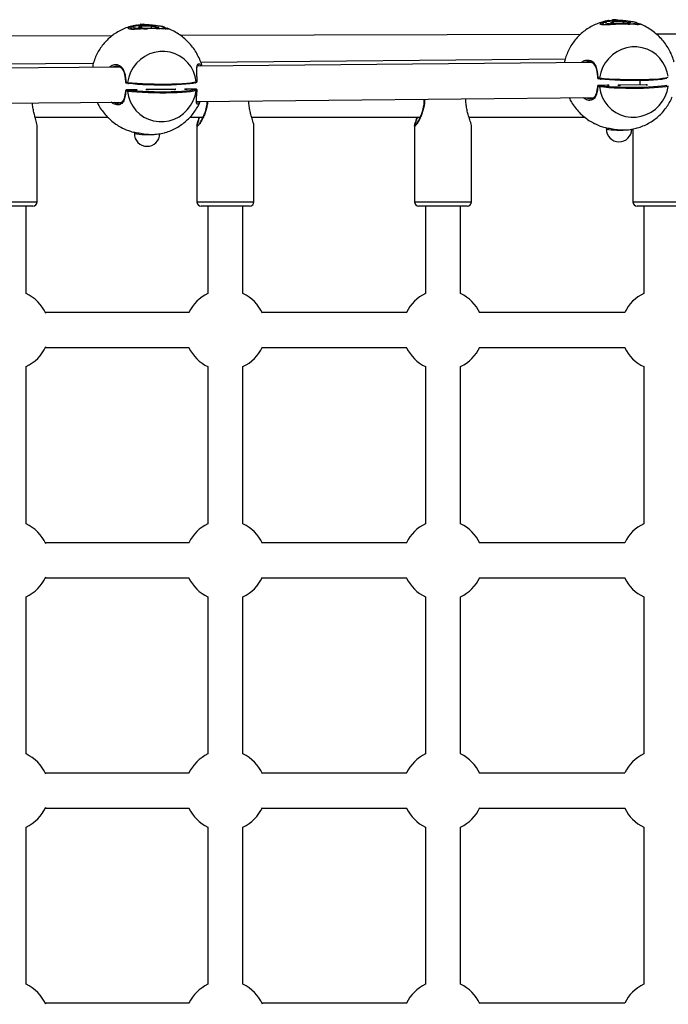
# Model space of a CAD drawing. Units: millimetres. Extents: x -4161 to 5480, y -4145 to 4781.
# Drawn here: x 1085 to 1381, y -1476 to -1027 of the extents above; entities that cross this region are included whole.
import ezdxf

# ---------------------------------------------------------------- set-up
doc = ezdxf.new("R2010")
doc.units = ezdxf.units.MM

msp = doc.modelspace()

# ---------------------------------------------------------------- linework, layer by layer
at = {"color": 7, "linetype": 'Continuous', "lineweight": 25}
for p, q in [((1354.4, -1028.31), (1355.84, -1027.87)), ((1355.83, -1028.49), (1355.84, -1027.87)), ((1360.37, -1027.83), (1355.84, -1027.87)), ((1356.88, -1026.92), (1356.87, -1026.92)), ((1360.36, -1028.67), (1360.37, -1027.83)), ((1360.37, -1027.83), (1363.47, -1028.22)), ((1139.2, -1030.36), (1140.64, -1029.92)), ((1139.2, -1030.36), (1142.3, -1030.75)), ((1140.63, -1030.54), (1140.64, -1029.92)), ((1145.17, -1029.88), (1140.64, -1029.92)), ((1141.68, -1028.97), (1141.68, -1028.97)), ((1142.3, -1030.75), (1146.83, -1030.71)), ((1145.16, -1030.72), (1145.17, -1029.88)), ((1145.17, -1029.88), (1148.27, -1030.27)), ((1148.27, -1030.27), (1146.83, -1030.71)), ((1354.4, -1028.31), (1357.5, -1028.7)), ((1357.5, -1028.7), (1362.03, -1028.66)), ((1363.47, -1028.22), (1362.03, -1028.66)), ((1127.13, -1034.3), (1036.75, -1034.59)), ((1340.7, -1033.61), (1158.44, -1034.19)), ((1417.75, -1033.36), (1375.35, -1033.49)), ((1333.8, -1044.9), (1167.65, -1046.41)), ((1344.39, -1046), (1342.39, -1046.5)), ((1130.84, -1048.52), (950.81, -1050.23)), ((1118.63, -1046.85), (952.41, -1048.36)), ((1118.25, -1048.42), (1118.22, -1048.64)), ((1129.2, -1048.05), (1127.19, -1048.55)), ((1346.04, -1046.47), (1166.01, -1048.18)), ((1333.45, -1046.35), (1333.41, -1046.59)), ((1348.94, -1053.87), (1348.99, -1053.87)), ((1349.8, -1053.97), (1348.99, -1053.87)), ((1133.74, -1055.92), (1133.79, -1055.92)), ((1137.85, -1058.86), (1133.75, -1058.9)), ((1133.76, -1058.91), (1133.75, -1058.9)), ((1137.86, -1058.87), (1133.76, -1058.91)), ((1133.76, -1058.91), (1134.56, -1059)), ((1134.6, -1056.02), (1133.79, -1055.92)), ((1137.86, -1058.87), (1137.85, -1058.86)), ((1155.45, -1058.7), (1143.72, -1058.81)), ((1143.73, -1058.81), (1143.72, -1058.81)), ((1155.46, -1058.7), (1143.73, -1058.81)), ((1155.46, -1058.7), (1155.45, -1058.7)), ((1165.42, -1058.6), (1161.32, -1058.64)), ((1161.32, -1058.64), (1161.33, -1058.64)), ((1165.43, -1058.6), (1161.33, -1058.64)), ((1165.04, -1058.71), (1165.43, -1058.6)), ((1165.47, -1055.62), (1165.33, -1055.66)), ((1165.42, -1058.6), (1165.43, -1058.6)), ((1353.04, -1056.82), (1348.94, -1056.86)), ((1348.95, -1056.86), (1348.94, -1056.86)), ((1353.06, -1056.82), (1348.95, -1056.86)), ((1348.95, -1056.86), (1349.76, -1056.96)), ((1353.06, -1056.82), (1353.04, -1056.82)), ((1370.65, -1056.65), (1358.91, -1056.76)), ((1358.92, -1056.76), (1358.91, -1056.76)), ((1370.66, -1056.65), (1358.92, -1056.76)), ((1370.66, -1056.65), (1370.65, -1056.65)), ((1165.66, -1064.19), (1346.74, -1062.46)), ((950.46, -1066.23), (1131.54, -1064.51)), ((1162.66, -1071.44), (1168.64, -1071.44)), ((1289.89, -1071.44), (1342.72, -1071.44)), ((1092.99, -1109.94), (1092.99, -1075.17)), ((1131.75, -1076.26), (1131.64, -1076.22)), ((1131.68, -1076.23), (1131.74, -1076.27)), ((1165.86, -1075.3), (1165.86, -1109.94)), ((1191.86, -1109.94), (1191.86, -1075.25)), ((1265.07, -1075.35), (1265.07, -1109.94)), ((1265.23, -1075.28), (1265.26, -1075.35)), ((1291.07, -1109.94), (1291.07, -1075.32)), ((1346.95, -1074.21), (1346.84, -1074.17)), ((1346.87, -1074.18), (1346.94, -1074.22)), ((1352.53, -1076.18), (1352.53, -1076.73)), ((1364.13, -1076.87), (1364.13, -1076.84)), ((1364.57, -1076.76), (1364.57, -1109.94)), ((1366.2, -1076.39), (1366.52, -1076.28)), ((1137.34, -1078.23), (1137.33, -1078.78)), ((1148.93, -1078.92), (1148.93, -1078.89)), ((1151, -1078.44), (1151.33, -1078.33)), ((1066.99, -1109.94), (1092.99, -1109.94)), ((1090.99, -1111.94), (1068.99, -1111.94)), ((1087.99, -1151.76), (1087.99, -1111.94)), ((1165.86, -1109.94), (1191.86, -1109.94)), ((1189.86, -1111.94), (1167.86, -1111.94)), ((1170.86, -1111.94), (1170.86, -1151.76)), ((1186.86, -1151.76), (1186.86, -1111.94)), ((1265.07, -1109.94), (1291.07, -1109.94)), ((1289.07, -1111.94), (1267.07, -1111.94)), ((1270.07, -1111.94), (1270.07, -1151.76)), ((1286.07, -1151.76), (1286.07, -1111.94)), ((1364.57, -1109.94), (1390.57, -1109.94)), ((1388.57, -1111.94), (1366.57, -1111.94)), ((1369.57, -1111.94), (1369.57, -1151.76)), ((1087.99, -1256.76), (1087.99, -1185.12)), ((1170.86, -1185.12), (1170.86, -1256.76)), ((1186.86, -1256.76), (1186.86, -1185.12)), ((1270.07, -1185.12), (1270.07, -1256.76)), ((1286.07, -1256.76), (1286.07, -1185.12)), ((1369.57, -1185.12), (1369.57, -1256.76)), ((1087.99, -1361.76), (1087.99, -1290.12)), ((1170.86, -1290.12), (1170.86, -1361.76)), ((1186.86, -1361.76), (1186.86, -1290.12)), ((1270.07, -1290.12), (1270.07, -1361.76)), ((1286.07, -1361.76), (1286.07, -1290.12)), ((1369.57, -1290.12), (1369.57, -1361.76)), ((1087.99, -1466.76), (1087.99, -1395.12)), ((1170.86, -1395.12), (1170.86, -1466.76)), ((1186.86, -1466.76), (1186.86, -1395.12)), ((1270.07, -1395.12), (1270.07, -1466.76)), ((1286.07, -1466.76), (1286.07, -1395.12)), ((1369.57, -1395.12), (1369.57, -1466.76))]:
    msp.add_line(p, q, dxfattribs=at)
at = {"color": 7, "linetype": 'Continuous', "lineweight": 25, "flags": 128}
for points in [[(1357.48, -1027.54), (1355.99, -1027.57), (1354.65, -1027.64), (1353.53, -1027.74), (1352.68, -1027.86), (1352.13, -1028.01), (1351.94, -1028.17), (1352.09, -1028.33), (1352.23, -1028.39)], [(1355.43, -1026.93), (1355.44, -1026.93), (1355.44, -1026.94), (1355.44, -1026.94), (1355.45, -1026.95), (1355.45, -1026.97), (1355.45, -1026.98), (1355.46, -1027), (1355.46, -1027.02)], [(1365.75, -1028.51), (1365.93, -1028.36), (1365.78, -1028.2), (1365.29, -1028.04), (1364.47, -1027.89), (1363.38, -1027.76), (1362.07, -1027.66), (1360.6, -1027.58), (1359.04, -1027.54), (1357.48, -1027.54)], [(1142.28, -1029.59), (1140.8, -1029.62), (1139.46, -1029.69), (1138.33, -1029.79), (1137.48, -1029.91), (1136.94, -1030.06), (1136.74, -1030.21), (1136.89, -1030.38), (1137.03, -1030.43)], [(1140.24, -1028.98), (1140.24, -1028.98), (1140.24, -1028.98), (1140.25, -1028.99), (1140.25, -1029), (1140.25, -1029.02), (1140.26, -1029.03), (1140.26, -1029.05), (1140.26, -1029.07)], [(1150.55, -1030.56), (1150.73, -1030.41), (1150.58, -1030.25), (1150.09, -1030.09), (1149.28, -1029.94), (1148.18, -1029.81), (1146.87, -1029.71), (1145.4, -1029.63), (1143.84, -1029.59), (1142.28, -1029.59)], [(1165.55, -1055.2), (1165.1, -1052.82), (1164.29, -1050.55), (1163.16, -1048.43), (1161.71, -1046.52), (1160, -1044.86), (1158.05, -1043.49), (1155.91, -1042.44), (1153.64, -1041.73), (1151.27, -1041.38), (1148.88, -1041.41), (1146.51, -1041.8), (1144.21, -1042.55), (1142.05, -1043.64), (1140.07, -1045.05), (1138.31, -1046.74), (1136.82, -1048.68), (1135.63, -1050.82), (1134.76, -1053.11), (1134.25, -1055.5)], [(1380.69, -1052.69), (1380.3, -1050.77), (1379.49, -1048.5), (1378.35, -1046.38), (1376.91, -1044.47), (1375.2, -1042.81), (1373.25, -1041.44), (1371.11, -1040.39), (1368.83, -1039.68), (1366.47, -1039.34), (1364.08, -1039.36), (1361.7, -1039.75), (1359.41, -1040.5), (1357.25, -1041.59), (1355.26, -1043), (1353.51, -1044.69), (1352.01, -1046.63), (1350.82, -1048.77), (1349.96, -1051.06), (1349.45, -1053.45)], [(1165.95, -1055.09), (1165.98, -1055.11), (1165.98, -1055.12)], [(1349.45, -1053.45), (1351.48, -1053.66), (1353.75, -1053.85), (1356.21, -1054), (1358.82, -1054.11), (1361.51, -1054.19), (1364.24, -1054.22), (1366.94, -1054.22), (1369.55, -1054.17), (1372.03, -1054.09), (1374.33, -1053.96), (1376.39, -1053.81), (1378.17, -1053.62), (1379.63, -1053.4), (1380.75, -1053.15)], [(1349.45, -1053.45), (1349.45, -1053.56), (1349.46, -1053.66), (1349.49, -1053.75), (1349.53, -1053.83), (1349.59, -1053.9), (1349.65, -1053.94), (1349.72, -1053.97), (1349.8, -1053.97)], [(1380.11, -1053.73), (1379.19, -1053.92), (1377.76, -1054.13), (1376.03, -1054.32), (1374.02, -1054.47), (1371.79, -1054.59), (1369.37, -1054.67), (1366.83, -1054.72), (1364.2, -1054.72), (1361.55, -1054.69), (1358.92, -1054.61), (1356.39, -1054.5), (1353.99, -1054.36), (1351.78, -1054.18), (1349.8, -1053.97)], [(1165.5, -1059.29), (1164.38, -1059.53), (1162.92, -1059.75), (1161.14, -1059.94), (1159.08, -1060.1), (1156.78, -1060.22), (1154.3, -1060.31), (1151.69, -1060.35), (1148.99, -1060.36), (1146.26, -1060.32), (1143.57, -1060.25), (1140.97, -1060.13), (1138.5, -1059.98), (1136.23, -1059.8), (1134.2, -1059.59)], [(1134.2, -1059.59), (1134.65, -1061.97), (1135.46, -1064.24), (1136.6, -1066.36), (1138.04, -1068.27), (1139.75, -1069.93), (1141.7, -1071.3), (1143.84, -1072.35), (1146.12, -1073.06), (1148.48, -1073.4), (1150.87, -1073.38), (1153.25, -1072.99), (1155.54, -1072.24), (1157.7, -1071.15), (1159.69, -1069.74), (1161.44, -1068.05), (1162.94, -1066.11), (1164.13, -1063.97), (1164.99, -1061.68), (1165.5, -1059.29)], [(1134.25, -1055.5), (1136.28, -1055.71), (1138.55, -1055.9), (1141.02, -1056.05), (1143.62, -1056.16), (1146.31, -1056.24), (1149.04, -1056.27), (1151.74, -1056.27), (1154.35, -1056.22), (1156.84, -1056.14), (1159.13, -1056.01), (1161.19, -1055.85), (1162.97, -1055.66), (1164.43, -1055.44), (1165.55, -1055.2)], [(1134.25, -1055.5), (1134.25, -1055.6), (1134.26, -1055.7), (1134.29, -1055.8), (1134.33, -1055.88), (1134.39, -1055.94), (1134.45, -1055.99), (1134.53, -1056.02), (1134.6, -1056.02)], [(1134.56, -1059), (1136.54, -1059.21), (1138.75, -1059.39), (1141.15, -1059.54), (1143.69, -1059.65), (1146.31, -1059.72), (1148.96, -1059.76), (1151.59, -1059.75), (1154.14, -1059.71), (1156.55, -1059.62), (1158.79, -1059.5), (1160.79, -1059.35), (1162.53, -1059.16), (1163.95, -1058.95), (1165.04, -1058.71)], [(1165.08, -1055.73), (1163.99, -1055.97), (1162.56, -1056.18), (1160.83, -1056.36), (1158.83, -1056.52), (1156.59, -1056.64), (1154.18, -1056.72), (1151.63, -1056.77), (1149, -1056.77), (1146.35, -1056.74), (1143.73, -1056.66), (1141.19, -1056.55), (1138.79, -1056.4), (1136.58, -1056.23), (1134.6, -1056.02)], [(1165.62, -1055.6), (1165.57, -1055.61), (1165.47, -1055.62)], [(1165.9, -1059.18), (1165.93, -1059.14), (1165.93, -1059.13)], [(1380.7, -1057.24), (1379.58, -1057.48), (1378.12, -1057.7), (1376.33, -1057.89), (1374.28, -1058.05), (1371.98, -1058.17), (1369.5, -1058.26), (1366.88, -1058.3), (1364.19, -1058.31), (1361.46, -1058.27), (1358.77, -1058.2), (1356.16, -1058.08), (1353.7, -1057.93), (1351.43, -1057.75), (1349.4, -1057.54)], [(1349.4, -1057.54), (1349.85, -1059.92), (1350.66, -1062.19), (1351.79, -1064.31), (1353.24, -1066.22), (1354.95, -1067.88), (1356.9, -1069.25), (1359.04, -1070.3), (1361.31, -1071.01), (1363.68, -1071.36), (1366.07, -1071.33), (1368.44, -1070.94), (1370.74, -1070.19), (1372.9, -1069.1), (1374.88, -1067.69), (1376.64, -1066), (1378.13, -1064.06), (1379.32, -1061.92), (1380.19, -1059.63), (1380.67, -1057.43)], [(1349.76, -1056.96), (1351.74, -1057.16), (1353.95, -1057.34), (1356.35, -1057.49), (1358.89, -1057.6), (1361.51, -1057.67), (1364.16, -1057.71), (1366.79, -1057.7), (1369.34, -1057.66), (1371.75, -1057.57), (1373.99, -1057.45), (1375.99, -1057.3), (1377.72, -1057.11), (1379.15, -1056.9), (1380.09, -1056.7)], [(1364.13, -1076.87), (1363.97, -1077.01), (1363.47, -1077.14), (1362.64, -1077.25), (1361.53, -1077.34), (1360.23, -1077.39), (1358.81, -1077.4), (1357.36, -1077.38), (1355.97, -1077.32), (1354.72, -1077.22), (1353.71, -1077.1), (1352.98, -1076.97), (1352.59, -1076.82), (1352.53, -1076.73)], [(1148.93, -1078.92), (1148.78, -1079.05), (1148.27, -1079.19), (1147.44, -1079.3), (1146.34, -1079.39), (1145.03, -1079.44), (1143.61, -1079.45), (1142.16, -1079.43), (1140.77, -1079.37), (1139.53, -1079.27), (1138.51, -1079.15), (1137.78, -1079.01), (1137.39, -1078.86), (1137.33, -1078.78)]]:
    msp.add_lwpolyline(points, dxfattribs=at)
at = {"color": 7, "linetype": 'Continuous', "lineweight": 25}
for centre, radius, start, end in [((1355.44, -1027.03), 0.0961, 118.1639, 184.5885), ((1355.46, -1027.47), 0.446, 90.1624, 105.4604), ((1355.44, -1027.03), 0.1, 92.2511, 117.6306), ((1356.87, -1027.02), 0.1, 0.0639, 88.805), ((1356.79, -1026.98), 0.111, 348.0114, 35.4765), ((1356.91, -1027.14), 0.138, 64.326, 98.2648), ((1142.73, -1003.57), 27.46, 258.0213, 271.1789), ((1140.24, -1029.08), 0.0961, 118.1639, 184.5885), ((1140.26, -1029.52), 0.446, 90.1624, 105.4604), ((1140.24, -1029.08), 0.1, 92.2511, 117.6306), ((1141.68, -1029.07), 0.1, 0.0639, 88.805), ((1141.59, -1029.03), 0.111, 348.0114, 35.4765), ((1141.72, -1029.19), 0.138, 64.326, 98.2648), ((1147.46, -1019.42), 11.56, 268.8833, 285.5195), ((1356.06, -1013.29), 15.58, 255.7561, 268.4474), ((1362.65, -1017.38), 11.56, 268.8833, 285.5195), ((1165.48, -1055.15), 0.476, 287.0888, 6.7447), ((1348.63, -1053.56), 0.201, 87.6009, 129.2959), ((1349, -1053.38), 0.5, 182.6786, 262.9674), ((1349.06, -1053.46), 0.434, 166.5622, 253.9529), ((1133.75, -1059.4), 0.5, 90.5452, 175.7316), ((1133.41, -1059.32), 0.167, 195.5857, 260.6178), ((1133.43, -1055.6), 0.201, 87.6009, 129.2959), ((1133.8, -1055.42), 0.5, 182.6786, 262.9674), ((1133.89, -1059.4), 0.514, 105.325, 189.4675), ((1133.86, -1055.5), 0.434, 166.5622, 253.9529), ((1134.71, -1059.5), 0.515, 106.2227, 189.762), ((1165, -1059.22), 0.509, 352.3343, 85.0111), ((1165.09, -1055.26), 0.467, 268.7736, 7.4104), ((1165.43, -1059.1), 0.5, 359.2842, 90.5452), ((1165.39, -1059.11), 0.508, 352.6032, 85.3976), ((1165.48, -1055.12), 0.5, 286.0633, 359.2842), ((1165.43, -1059.1), 0.5, 357.2329, 359.2842), ((1348.95, -1057.36), 0.5, 90.5452, 175.7316), ((1348.61, -1057.27), 0.167, 195.5857, 260.6178), ((1349.09, -1057.35), 0.514, 105.325, 189.4675), ((1349.9, -1057.45), 0.515, 106.2227, 189.762), ((1358.33, -1076.8), 5.8, 179.2842, 359.2842), ((1360.22, -1053.95), 23.23, 256.1754, 284.9149), ((1143.13, -1078.85), 5.8, 179.2842, 359.2842), ((1145.03, -1055.99), 23.23, 256.1754, 284.9149), ((1090.99, -1109.94), 2, 270, 0), ((1167.86, -1109.94), 2, 180, 270), ((1189.86, -1109.94), 2, 270, 0), ((1267.07, -1109.94), 2, 180, 270), ((1289.07, -1109.94), 2, 270, 0), ((1366.57, -1109.94), 2, 180, 270), ((1079.99, -1168.44), 18.5, 24.0238, 64.378), ((1178.86, -1168.44), 18.5, 115.622, 154.2369), ((1178.86, -1168.44), 18.5, 24.5004, 64.378), ((1278.07, -1168.44), 18.5, 115.622, 154.2369), ((1278.07, -1168.44), 18.5, 24.8846, 64.378), ((1377.57, -1168.44), 18.5, 115.622, 154.2369), ((1079.99, -1168.44), 18.5, 295.622, 335.9762), ((1178.86, -1168.44), 18.5, 295.622, 335.4996), ((1278.07, -1168.44), 18.5, 295.622, 335.1154), ((1178.86, -1168.44), 18.5, 205.8513, 244.378), ((1278.07, -1168.44), 18.5, 205.8513, 244.378), ((1377.57, -1168.44), 18.5, 205.8513, 244.378), ((1079.99, -1273.44), 18.5, 24.0238, 64.378), ((1178.86, -1273.44), 18.5, 115.622, 154.2369), ((1178.86, -1273.44), 18.5, 24.5004, 64.378), ((1278.07, -1273.44), 18.5, 115.622, 154.2369), ((1278.07, -1273.44), 18.5, 24.8846, 64.378), ((1377.57, -1273.44), 18.5, 115.622, 154.2369), ((1079.99, -1273.44), 18.5, 295.622, 335.9762), ((1178.86, -1273.44), 18.5, 205.8513, 244.378), ((1178.86, -1273.44), 18.5, 295.622, 335.4996), ((1278.07, -1273.44), 18.5, 205.8513, 244.378), ((1278.07, -1273.44), 18.5, 295.622, 335.1154), ((1377.57, -1273.44), 18.5, 205.8513, 244.378), ((1079.99, -1378.44), 18.5, 24.0238, 64.378), ((1178.86, -1378.44), 18.5, 115.622, 154.2369), ((1178.86, -1378.44), 18.5, 24.5004, 64.378), ((1278.07, -1378.44), 18.5, 115.622, 154.2369), ((1278.07, -1378.44), 18.5, 24.8846, 64.378), ((1377.57, -1378.44), 18.5, 115.622, 154.2369), ((1079.99, -1378.44), 18.5, 295.622, 335.9762), ((1178.86, -1378.44), 18.5, 205.8513, 244.378), ((1178.86, -1378.44), 18.5, 295.622, 335.4996), ((1278.07, -1378.44), 18.5, 205.8513, 244.378), ((1278.07, -1378.44), 18.5, 295.622, 335.1154), ((1377.57, -1378.44), 18.5, 205.8513, 244.378), ((1079.99, -1483.44), 18.5, 24.0238, 64.378), ((1178.86, -1483.44), 18.5, 115.622, 154.2369), ((1178.86, -1483.44), 18.5, 24.5004, 64.378), ((1278.07, -1483.44), 18.5, 115.622, 154.2369), ((1278.07, -1483.44), 18.5, 24.8846, 64.378), ((1377.57, -1483.44), 18.5, 115.622, 154.2369)]:
    msp.add_arc(centre, radius, start, end, dxfattribs=at)
msp.add_ellipse((1367.03, -1054.27), major_axis=(-0.04, 8), ratio=0.114723, start_param=4.406341, end_param=4.657379, dxfattribs=at)
for points, knots in [([(1353.44, -1027.34), (1353.42, -1027.34), (1352.48, -1027.45), (1350.67, -1027.95), (1348.03, -1028.84), (1345.54, -1030.04), (1343.21, -1031.49), (1341.08, -1033.17), (1339.15, -1035.06), (1337.45, -1037.15), (1336, -1039.41), (1334.81, -1041.82), (1333.91, -1044.22), (1333.56, -1045.84), (1333.4, -1046.59)], [0, 0, 0, 0, 0.001365, 0.097971, 0.193373, 0.287537, 0.380485, 0.472303, 0.563158, 0.653298, 0.743051, 0.832798, 0.922946, 1, 1, 1, 1]), ([(1353.79, -1029.22), (1353.61, -1029.23), (1352.59, -1029.28), (1351.03, -1029.33), (1349.81, -1029.16), (1349.63, -1028.73), (1350.46, -1028.14), (1352.22, -1027.53), (1354.75, -1027.1), (1357.75, -1026.98), (1360.6, -1027.18), (1362.87, -1027.52), (1363.89, -1027.76), (1364.29, -1027.86)], [0, 0, 0, 0, 0.022851, 0.129367, 0.234901, 0.338033, 0.441112, 0.546789, 0.654162, 0.760144, 0.864112, 0.946394, 1, 1, 1, 1]), ([(1357.46, -1027.53), (1357.2, -1027.54), (1356.46, -1027.55), (1355.29, -1027.59), (1354.05, -1027.67), (1353, -1027.78), (1352.21, -1027.92), (1351.73, -1028.06), (1351.31, -1028.3), (1351, -1028.67), (1350.95, -1028.99), (1350.93, -1029.14)], [0, 0, 0, 0, 0.077069, 0.224559, 0.372807, 0.522502, 0.67593, 0.814287, 0.88837, 0.947347, 1, 1, 1, 1]), ([(1355.43, -1026.93), (1355.51, -1026.93), (1355.75, -1026.92), (1356.15, -1026.92), (1356.56, -1026.92), (1356.8, -1026.92), (1356.87, -1026.92)], [0, 0, 0, 0, 0.157906, 0.500032, 0.840464, 1, 1, 1, 1]), ([(1356.89, -1027.01), (1356.82, -1027.01), (1356.58, -1027), (1356.17, -1027), (1355.77, -1027.01), (1355.53, -1027.02), (1355.46, -1027.02)], [0, 0, 0, 0, 0.159572, 0.499968, 0.842058, 1, 1, 1, 1]), ([(1366.91, -1029.4), (1366.92, -1029.39), (1366.96, -1029.22), (1366.84, -1028.89), (1366.61, -1028.56), (1366.33, -1028.35), (1366, -1028.19), (1365.51, -1028.05), (1364.73, -1027.9), (1363.63, -1027.77), (1362.33, -1027.66), (1360.9, -1027.58), (1359.4, -1027.54), (1358.24, -1027.53), (1357.6, -1027.53), (1357.46, -1027.53)], [0, 0, 0, 0, 0.002767, 0.047974, 0.086031, 0.12699, 0.183836, 0.273366, 0.388457, 0.510241, 0.626261, 0.74057, 0.854258, 0.967742, 1, 1, 1, 1]), ([(1138.24, -1029.39), (1138.22, -1029.39), (1137.29, -1029.5), (1135.47, -1030), (1132.83, -1030.89), (1130.34, -1032.09), (1128.02, -1033.54), (1125.88, -1035.22), (1123.95, -1037.11), (1122.26, -1039.2), (1120.8, -1041.46), (1119.61, -1043.87), (1118.72, -1046.27), (1118.36, -1047.89), (1118.2, -1048.64)], [0, 0, 0, 0, 0.001365, 0.097971, 0.193373, 0.287537, 0.380484, 0.472303, 0.563158, 0.653298, 0.743051, 0.832798, 0.922946, 1, 1, 1, 1]), ([(1138.59, -1031.27), (1138.41, -1031.27), (1137.39, -1031.33), (1135.83, -1031.38), (1134.62, -1031.2), (1134.43, -1030.78), (1135.26, -1030.19), (1137.02, -1029.58), (1139.56, -1029.15), (1142.56, -1029.03), (1145.41, -1029.23), (1147.67, -1029.57), (1148.69, -1029.81), (1149.1, -1029.91)], [0, 0, 0, 0, 0.022851, 0.129367, 0.234901, 0.338033, 0.441112, 0.546789, 0.654162, 0.760144, 0.864112, 0.946394, 1, 1, 1, 1]), ([(1136.17, -1031.3), (1135.94, -1031.28), (1135.5, -1031.26), (1135.17, -1031.17), (1135.16, -1031.16), (1135.16, -1031.16)], [0, 0, 0, 0, 0.4177652, 0.7747559, 1, 1, 1, 1]), ([(1135.81, -1030.83), (1135.55, -1030.98), (1135.19, -1031.17), (1135.29, -1031.29), (1135.31, -1031.33)], [0, 0, 0, 0, 0.745049, 1, 1, 1, 1]), ([(1142.26, -1029.58), (1142.01, -1029.59), (1141.26, -1029.6), (1140.09, -1029.64), (1138.85, -1029.72), (1137.81, -1029.83), (1137.02, -1029.97), (1136.53, -1030.11), (1136.12, -1030.35), (1135.8, -1030.72), (1135.75, -1031.04), (1135.73, -1031.19)], [0, 0, 0, 0, 0.077069, 0.224559, 0.372807, 0.522502, 0.67593, 0.814287, 0.88837, 0.947347, 1, 1, 1, 1]), ([(1138.75, -1031.23), (1138.67, -1031.24), (1138.11, -1031.27), (1137.25, -1031.3), (1136.45, -1031.32), (1136.19, -1031.3), (1136.17, -1031.3)], [0, 0, 0, 0, 0.074206, 0.521851, 0.963973, 1, 1, 1, 1]), ([(1152.76, -1031.13), (1152.75, -1031.15), (1152.72, -1031.23), (1151.58, -1031.14), (1149.54, -1031.02), (1146.77, -1030.93), (1143.7, -1030.98), (1140.85, -1031.13), (1139.28, -1031.22), (1138.59, -1031.27)], [0, 0, 0, 0, 0.078419, 0.235735, 0.397183, 0.559338, 0.718301, 0.875339, 1, 1, 1, 1]), ([(1140.23, -1028.98), (1140.31, -1028.98), (1140.55, -1028.97), (1140.95, -1028.96), (1141.36, -1028.96), (1141.6, -1028.97), (1141.68, -1028.97)], [0, 0, 0, 0, 0.157906, 0.500032, 0.840464, 1, 1, 1, 1]), ([(1141.7, -1029.06), (1141.62, -1029.05), (1141.38, -1029.05), (1140.98, -1029.05), (1140.57, -1029.06), (1140.34, -1029.07), (1140.26, -1029.07)], [0, 0, 0, 0, 0.159572, 0.499968, 0.842058, 1, 1, 1, 1]), ([(1151.72, -1031.45), (1151.72, -1031.44), (1151.76, -1031.27), (1151.64, -1030.94), (1151.42, -1030.61), (1151.13, -1030.4), (1150.8, -1030.24), (1150.32, -1030.1), (1149.53, -1029.95), (1148.43, -1029.82), (1147.13, -1029.71), (1145.7, -1029.63), (1144.2, -1029.59), (1143.04, -1029.58), (1142.4, -1029.58), (1142.26, -1029.58)], [0, 0, 0, 0, 0.002767, 0.047974, 0.086031, 0.12699, 0.183836, 0.273366, 0.388457, 0.510241, 0.626261, 0.74057, 0.854258, 0.967742, 1, 1, 1, 1]), ([(1151.18, -1030.44), (1151.51, -1030.54), (1152.46, -1030.82), (1152.7, -1030.97), (1152.87, -1031.06)], [0, 0, 0, 0, 0.340997, 1, 1, 1, 1]), ([(1168.19, -1048.16), (1168.09, -1047.76), (1167.75, -1046.43), (1166.84, -1044.28), (1165.5, -1041.74), (1163.86, -1039.36), (1161.96, -1037.16), (1159.83, -1035.17), (1157.49, -1033.42), (1154.97, -1031.97), (1153.21, -1031.09), (1152.27, -1030.79), (1152.26, -1030.78)], [0, 0, 0, 0, 0.050301, 0.165889, 0.282837, 0.4009, 0.519808, 0.639286, 0.759066, 0.878894, 0.998528, 1, 1, 1, 1]), ([(1351.37, -1029.25), (1351.14, -1029.24), (1350.7, -1029.22), (1350.36, -1029.12), (1350.36, -1029.12), (1350.35, -1029.12)], [0, 0, 0, 0, 0.4177652, 0.7747559, 1, 1, 1, 1]), ([(1351.01, -1028.79), (1350.74, -1028.93), (1350.39, -1029.13), (1350.49, -1029.25), (1350.51, -1029.28)], [0, 0, 0, 0, 0.745049, 1, 1, 1, 1]), ([(1353.95, -1029.18), (1353.87, -1029.19), (1353.3, -1029.22), (1352.45, -1029.25), (1351.65, -1029.27), (1351.39, -1029.25), (1351.37, -1029.25)], [0, 0, 0, 0, 0.074206, 0.521851, 0.963973, 1, 1, 1, 1]), ([(1367.96, -1029.08), (1367.95, -1029.1), (1367.91, -1029.18), (1366.78, -1029.1), (1364.73, -1028.97), (1361.96, -1028.89), (1358.9, -1028.93), (1356.05, -1029.08), (1354.48, -1029.18), (1353.79, -1029.22)], [0, 0, 0, 0, 0.078419, 0.235735, 0.397183, 0.559338, 0.718301, 0.875339, 1, 1, 1, 1]), ([(1366.38, -1028.4), (1366.71, -1028.49), (1367.65, -1028.77), (1367.9, -1028.92), (1368.06, -1029.02)], [0, 0, 0, 0, 0.340997, 1, 1, 1, 1]), ([(1383.43, -1046.26), (1383.32, -1045.81), (1382.96, -1044.43), (1382.04, -1042.24), (1380.7, -1039.7), (1379.06, -1037.31), (1377.16, -1035.11), (1375.03, -1033.12), (1372.69, -1031.37), (1370.17, -1029.92), (1368.41, -1029.04), (1367.47, -1028.74), (1367.46, -1028.74)], [0, 0, 0, 0, 0.055924, 0.170827, 0.287084, 0.404447, 0.522651, 0.641422, 0.760493, 0.879611, 0.998536, 1, 1, 1, 1]), ([(1341.15, -1046.51), (1341.4, -1046.29), (1342.31, -1045.48), (1343.84, -1045.2), (1345.55, -1045.49), (1346.97, -1046.54), (1348.01, -1048.59), (1348.49, -1051.02), (1348.59, -1052.67), (1348.63, -1053.36)], [0, 0, 0, 0, 0.0749785, 0.2684992, 0.3912143, 0.5586179, 0.726968, 0.8880207, 1, 1, 1, 1]), ([(1344.39, -1046), (1344.69, -1046.01), (1345.32, -1046.05), (1346.14, -1046.46), (1346.87, -1047.12), (1347.45, -1048.04), (1347.9, -1049.22), (1348.17, -1050.26), (1348.25, -1050.94), (1348.27, -1051.11)], [0, 0, 0, 0, 0.160065, 0.335213, 0.484603, 0.643901, 0.796255, 0.946661, 1, 1, 1, 1]), ([(1125.95, -1048.56), (1126.2, -1048.34), (1127.11, -1047.53), (1128.64, -1047.25), (1130.35, -1047.54), (1131.78, -1048.59), (1132.81, -1050.64), (1133.29, -1053.06), (1133.39, -1054.72), (1133.44, -1055.4)], [0, 0, 0, 0, 0.074979, 0.268499, 0.391214, 0.558618, 0.726968, 0.888021, 1, 1, 1, 1]), ([(1129.19, -1048.05), (1129.5, -1048.06), (1130.12, -1048.09), (1130.94, -1048.5), (1131.67, -1049.17), (1132.25, -1050.09), (1132.71, -1051.27), (1132.97, -1052.31), (1133.05, -1052.99), (1133.08, -1053.16)], [0, 0, 0, 0, 0.160065, 0.335213, 0.484603, 0.643901, 0.796255, 0.946661, 1, 1, 1, 1]), ([(1165.95, -1055.09), (1165.93, -1054.53), (1165.88, -1052.98), (1165.75, -1050.59), (1165.77, -1048.75), (1165.97, -1047.7), (1166.31, -1047), (1166.86, -1046.93), (1167.44, -1047.36), (1167.72, -1047.95), (1167.83, -1048.16)], [0, 0, 0, 0, 0.093113, 0.253801, 0.425574, 0.518981, 0.615927, 0.8048, 0.928948, 1, 1, 1, 1]), ([(1165.97, -1055.12), (1165.97, -1055.02), (1165.97, -1054.37), (1165.91, -1053.19), (1165.85, -1051.67), (1165.81, -1050.34), (1165.83, -1049.23), (1165.92, -1048.41), (1166.08, -1047.86), (1166.26, -1047.66), (1166.21, -1047.67), (1166.24, -1047.68), (1166.25, -1047.69)], [0, 0, 0, 0, 0.020818, 0.146333, 0.270256, 0.39262, 0.511671, 0.629325, 0.744854, 0.859581, 0.973271, 1, 1, 1, 1]), ([(1167.05, -1048.17), (1166.87, -1047.97), (1166.59, -1047.67), (1166.37, -1047.76), (1166.29, -1047.79)], [0, 0, 0, 0, 0.660945, 1, 1, 1, 1]), ([(1133.08, -1053.16), (1133.12, -1053.48), (1133.24, -1054.21), (1133.27, -1055), (1133.29, -1055.45)], [0, 0, 0, 0, 0.434639, 1, 1, 1, 1]), ([(1165.55, -1055.2), (1165.67, -1055.17), (1165.8, -1055.14), (1165.93, -1055.1), (1165.95, -1055.09)], [0, 0, 0, 0, 0.8463637, 1, 1, 1, 1]), ([(1348.27, -1051.11), (1348.32, -1051.43), (1348.43, -1052.16), (1348.47, -1052.95), (1348.49, -1053.4)], [0, 0, 0, 0, 0.434639, 1, 1, 1, 1]), ([(1348.63, -1053.36), (1348.86, -1053.38), (1349.13, -1053.42), (1349.41, -1053.45), (1349.45, -1053.45)], [0, 0, 0, 0, 0.846364, 1, 1, 1, 1]), ([(1133.39, -1059.49), (1133.34, -1060.02), (1133.21, -1061.48), (1132.74, -1063.56), (1131.85, -1064.98), (1130.83, -1065.61), (1129.59, -1065.85), (1128.17, -1065.55), (1127.14, -1064.81), (1126.79, -1064.56)], [0, 0, 0, 0, 0.103298, 0.281854, 0.472707, 0.576489, 0.684203, 0.894052, 1, 1, 1, 1]), ([(1133.25, -1059.36), (1133.24, -1059.45), (1133.21, -1060.06), (1133.09, -1060.99), (1132.93, -1061.72), (1132.86, -1062.02)], [0, 0, 0, 0, 0.087779, 0.61919, 1, 1, 1, 1]), ([(1134.2, -1059.59), (1133.97, -1059.56), (1133.7, -1059.52), (1133.43, -1059.49), (1133.39, -1059.49)], [0, 0, 0, 0, 0.846364, 1, 1, 1, 1]), ([(1133.44, -1055.4), (1133.66, -1055.43), (1133.93, -1055.46), (1134.21, -1055.49), (1134.25, -1055.5)], [0, 0, 0, 0, 0.846364, 1, 1, 1, 1]), ([(1138.45, -1058.82), (1138.45, -1058.82), (1138.45, -1058.82), (1138.43, -1058.83), (1138.37, -1058.84), (1138.22, -1058.85), (1138.04, -1058.86), (1137.9, -1058.86), (1137.84, -1058.86)], [0, 0, 0, 0, 0.0033978, 0.1201794, 0.2905781, 0.5235629, 0.8283263, 1, 1, 1, 1]), ([(1137.86, -1058.87), (1137.92, -1058.87), (1138.09, -1058.86), (1138.34, -1058.85), (1138.55, -1058.82), (1138.65, -1058.79), (1138.63, -1058.77), (1138.63, -1058.76)], [0, 0, 0, 0, 0.131269, 0.360334, 0.595918, 0.835849, 1, 1, 1, 1]), ([(1142.53, -1058.71), (1142.56, -1058.72), (1142.61, -1058.74), (1142.8, -1058.77), (1143.07, -1058.8), (1143.4, -1058.81), (1143.62, -1058.81), (1143.73, -1058.81)], [0, 0, 0, 0, 0.160967, 0.375553, 0.585093, 0.79251, 1, 1, 1, 1]), ([(1143.71, -1058.81), (1143.68, -1058.81), (1143.54, -1058.81), (1143.28, -1058.8), (1143, -1058.79), (1142.81, -1058.77), (1142.72, -1058.75), (1142.7, -1058.74), (1142.72, -1058.75), (1142.72, -1058.75)], [0, 0, 0, 0, 0.074729, 0.304517, 0.538514, 0.737793, 0.875955, 0.961651, 1, 1, 1, 1]), ([(1156.05, -1058.66), (1156.05, -1058.66), (1156.06, -1058.66), (1156.04, -1058.66), (1155.97, -1058.67), (1155.83, -1058.68), (1155.65, -1058.69), (1155.5, -1058.69), (1155.45, -1058.7)], [0, 0, 0, 0, 0.003398, 0.120179, 0.290578, 0.523563, 0.828326, 1, 1, 1, 1]), ([(1155.46, -1058.7), (1155.53, -1058.7), (1155.7, -1058.7), (1155.95, -1058.68), (1156.16, -1058.65), (1156.26, -1058.62), (1156.24, -1058.6), (1156.23, -1058.6)], [0, 0, 0, 0, 0.1312687, 0.3603336, 0.5959175, 0.8358494, 1, 1, 1, 1]), ([(1160.14, -1058.55), (1160.17, -1058.55), (1160.22, -1058.58), (1160.41, -1058.6), (1160.68, -1058.63), (1161, -1058.64), (1161.22, -1058.64), (1161.33, -1058.64)], [0, 0, 0, 0, 0.160967, 0.375553, 0.585093, 0.79251, 1, 1, 1, 1]), ([(1161.32, -1058.64), (1161.29, -1058.64), (1161.15, -1058.64), (1160.89, -1058.64), (1160.6, -1058.62), (1160.42, -1058.6), (1160.33, -1058.58), (1160.32, -1058.58), (1160.32, -1058.58)], [0, 0, 0, 0, 0.078739, 0.320706, 0.567104, 0.776944, 0.922428, 1, 1, 1, 1]), ([(1165.9, -1059.18), (1165.79, -1059.21), (1165.66, -1059.25), (1165.52, -1059.28), (1165.5, -1059.29)], [0, 0, 0, 0, 0.846364, 1, 1, 1, 1]), ([(1167.17, -1064.17), (1166.91, -1064.58), (1166.46, -1065.31), (1165.92, -1065.5), (1165.59, -1065.01), (1165.58, -1063.47), (1165.76, -1061.38), (1165.86, -1059.82), (1165.9, -1059.18)], [0, 0, 0, 0, 0.184052, 0.320949, 0.507643, 0.695392, 0.874992, 1, 1, 1, 1]), ([(1165.75, -1064.74), (1165.75, -1064.73), (1165.73, -1064.71), (1165.65, -1064.33), (1165.64, -1063.68), (1165.68, -1062.74), (1165.77, -1061.54), (1165.87, -1060.31), (1165.91, -1059.45), (1165.92, -1059.11)], [0, 0, 0, 0, 0.106946, 0.243818, 0.392694, 0.552104, 0.717999, 0.888641, 1, 1, 1, 1]), ([(1348.58, -1057.44), (1348.54, -1057.97), (1348.41, -1059.43), (1347.93, -1061.51), (1347.05, -1062.93), (1346.02, -1063.57), (1344.79, -1063.81), (1343.37, -1063.51), (1342.34, -1062.76), (1341.99, -1062.51)], [0, 0, 0, 0, 0.103298, 0.281854, 0.472707, 0.576489, 0.684203, 0.894051, 1, 1, 1, 1]), ([(1348.44, -1057.31), (1348.44, -1057.4), (1348.41, -1058.01), (1348.29, -1058.94), (1348.12, -1059.67), (1348.05, -1059.97)], [0, 0, 0, 0, 0.087779, 0.61919, 1, 1, 1, 1]), ([(1349.4, -1057.54), (1349.17, -1057.51), (1348.89, -1057.48), (1348.62, -1057.44), (1348.58, -1057.44)], [0, 0, 0, 0, 0.846364, 1, 1, 1, 1]), ([(1353.64, -1056.78), (1353.64, -1056.78), (1353.65, -1056.78), (1353.63, -1056.78), (1353.56, -1056.79), (1353.42, -1056.8), (1353.24, -1056.81), (1353.09, -1056.81), (1353.04, -1056.81)], [0, 0, 0, 0, 0.0033978, 0.1201794, 0.2905781, 0.5235629, 0.8283263, 1, 1, 1, 1]), ([(1353.06, -1056.82), (1353.12, -1056.82), (1353.29, -1056.82), (1353.54, -1056.8), (1353.75, -1056.77), (1353.85, -1056.74), (1353.83, -1056.72), (1353.82, -1056.71)], [0, 0, 0, 0, 0.131269, 0.360334, 0.595917, 0.835849, 1, 1, 1, 1]), ([(1357.73, -1056.67), (1357.76, -1056.67), (1357.81, -1056.7), (1358, -1056.72), (1358.27, -1056.75), (1358.59, -1056.76), (1358.81, -1056.76), (1358.92, -1056.76)], [0, 0, 0, 0, 0.160967, 0.375553, 0.585093, 0.79251, 1, 1, 1, 1]), ([(1358.91, -1056.76), (1358.88, -1056.76), (1358.74, -1056.76), (1358.48, -1056.76), (1358.19, -1056.74), (1358.01, -1056.72), (1357.92, -1056.7), (1357.9, -1056.7), (1357.92, -1056.7), (1357.92, -1056.7)], [0, 0, 0, 0, 0.074729, 0.304517, 0.538514, 0.737793, 0.875955, 0.961651, 1, 1, 1, 1]), ([(1371.15, -1056.62), (1371.12, -1056.63), (1371.02, -1056.64), (1370.84, -1056.65), (1370.7, -1056.65), (1370.65, -1056.65)], [0, 0, 0, 0, 0.289454, 0.74397, 1, 1, 1, 1]), ([(1370.66, -1056.65), (1370.72, -1056.65), (1370.89, -1056.65), (1371.12, -1056.64), (1371.23, -1056.62), (1371.27, -1056.61)], [0, 0, 0, 0, 0.2502922, 0.6870539, 1, 1, 1, 1]), ([(1132.86, -1062.02), (1132.83, -1062.14), (1132.72, -1062.68), (1132.42, -1063.43), (1131.94, -1064.22), (1131.35, -1064.72), (1130.75, -1065), (1130.29, -1064.99), (1130.1, -1064.99)], [0, 0, 0, 0, 0.054465, 0.253656, 0.449102, 0.647877, 0.856336, 1, 1, 1, 1]), ([(1191.83, -1075.25), (1191.84, -1075.2), (1191.87, -1074.98), (1191.6, -1074.01), (1191.19, -1072.64), (1190.72, -1071.08), (1190.19, -1069.19), (1189.75, -1066.99), (1189.5, -1065.21), (1189.51, -1064.2), (1189.51, -1063.96)], [0, 0, 0, 0, 0.0470325, 0.2209301, 0.3436895, 0.4698544, 0.6292079, 0.7932785, 0.9514884, 1, 1, 1, 1]), ([(1269.61, -1063.27), (1269.62, -1063.57), (1269.67, -1064.57), (1269.43, -1066.29), (1268.95, -1068.35), (1268.25, -1070.32), (1267.33, -1072.37), (1266.34, -1074.15), (1265.55, -1075.28), (1265.13, -1075.68), (1265.11, -1075.45), (1265.1, -1075.35)], [0, 0, 0, 0, 0.047815, 0.161178, 0.277846, 0.395234, 0.515683, 0.682544, 0.808505, 0.914853, 1, 1, 1, 1]), ([(1269.39, -1066.31), (1269.4, -1066.19), (1269.43, -1065.55), (1269.45, -1064.78), (1269.44, -1062.56), (1269.45, -1064.78), (1269.43, -1065.55), (1269.4, -1066.19), (1269.39, -1066.31)], [0, 0, 0, 0, 0.059243, 0.321219, 0.5, 0.678781, 0.940757, 1, 1, 1, 1]), ([(1269.39, -1066.31), (1269.4, -1066.19), (1269.43, -1065.55), (1269.45, -1064.78), (1269.44, -1062.56), (1269.45, -1064.78), (1269.43, -1065.55), (1269.4, -1066.19), (1269.39, -1066.31)], [0, 0, 0, 0, 0.059243, 0.321219, 0.5, 0.678781, 0.940757, 1, 1, 1, 1]), ([(1269.49, -1065.4), (1269.49, -1065.4), (1269.5, -1065.2), (1269.56, -1064.47), (1269.55, -1063.73), (1269.54, -1063.2)], [0, 0, 0, 0, 0.003939, 0.275281, 1, 1, 1, 1]), ([(1291.04, -1075.32), (1291.05, -1075.26), (1291.06, -1075.03), (1290.74, -1074.02), (1290.29, -1072.64), (1289.79, -1071.08), (1289.25, -1069.19), (1288.77, -1066.99), (1288.5, -1064.9), (1288.52, -1063.57), (1288.53, -1063.02)], [0, 0, 0, 0, 0.064247, 0.224218, 0.337147, 0.453208, 0.5998, 0.750731, 0.89627, 1, 1, 1, 1]), ([(1335.57, -1062.57), (1335.9, -1063.23), (1336.68, -1064.76), (1338.22, -1066.96), (1340.11, -1069.16), (1342.25, -1071.14), (1344.5, -1072.85), (1346.11, -1073.75), (1346.87, -1074.18)], [0, 0, 0, 0, 0.134538, 0.309474, 0.485661, 0.662694, 0.840175, 1, 1, 1, 1]), ([(1343.42, -1062.49), (1343.43, -1062.5), (1344.07, -1062.9), (1344.69, -1062.92), (1345.3, -1062.94)], [0, 0, 0, 0, 0.01705, 1, 1, 1, 1]), ([(1348.05, -1059.97), (1348.03, -1060.09), (1347.92, -1060.63), (1347.62, -1061.38), (1347.13, -1062.17), (1346.55, -1062.67), (1345.95, -1062.95), (1345.49, -1062.94), (1345.3, -1062.94)], [0, 0, 0, 0, 0.054465, 0.253656, 0.449102, 0.647877, 0.856336, 1, 1, 1, 1]), ([(1366.53, -1076.31), (1366.56, -1076.3), (1367.48, -1076.09), (1369.23, -1075.4), (1371.73, -1074.23), (1374.06, -1072.78), (1376.19, -1071.1), (1378.12, -1069.2), (1379.82, -1067.12), (1381.25, -1064.85), (1382.14, -1063.21), (1382.46, -1062.32), (1382.48, -1062.26)], [0, 0, 0, 0, 0.003628, 0.131877, 0.258463, 0.383413, 0.506845, 0.628982, 0.750159, 0.870814, 0.991463, 1, 1, 1, 1]), ([(1092.97, -1075.17), (1092.98, -1075.15), (1093.03, -1074.94), (1092.79, -1074.01), (1092.42, -1072.64), (1091.98, -1071.08), (1091.49, -1069.19), (1091.04, -1067.07), (1090.91, -1065.59), (1090.85, -1064.9)], [0, 0, 0, 0, 0.026549, 0.217041, 0.351515, 0.489719, 0.664279, 0.844005, 1, 1, 1, 1]), ([(1120.37, -1064.62), (1120.7, -1065.28), (1121.48, -1066.81), (1123.02, -1069), (1124.91, -1071.21), (1127.05, -1073.19), (1129.3, -1074.9), (1130.91, -1075.8), (1131.68, -1076.23)], [0, 0, 0, 0, 0.134538, 0.309474, 0.485661, 0.662694, 0.840175, 1, 1, 1, 1]), ([(1128.22, -1064.54), (1128.23, -1064.55), (1128.87, -1064.95), (1129.49, -1064.97), (1130.1, -1064.99)], [0, 0, 0, 0, 0.0170493, 1, 1, 1, 1]), ([(1151.33, -1078.35), (1151.36, -1078.35), (1152.28, -1078.14), (1154.04, -1077.45), (1156.53, -1076.28), (1158.86, -1074.83), (1161, -1073.15), (1162.92, -1071.25), (1164.63, -1069.17), (1166.06, -1066.9), (1166.96, -1065.22), (1167.3, -1064.27), (1167.33, -1064.17)], [0, 0, 0, 0, 0.003605, 0.131035, 0.256812, 0.380963, 0.503607, 0.624964, 0.745366, 0.86525, 0.985128, 1, 1, 1, 1]), ([(1165.72, -1064.62), (1165.81, -1064.61), (1165.96, -1064.61), (1166.17, -1064.31), (1166.26, -1064.18)], [0, 0, 0, 0, 0.574178, 1, 1, 1, 1]), ([(1170.67, -1064.14), (1170.67, -1064.15), (1170.69, -1064.86), (1170.45, -1066.29), (1169.97, -1068.35), (1169.25, -1070.32), (1168.3, -1072.37), (1167.27, -1074.15), (1166.42, -1075.3), (1165.95, -1075.66), (1165.81, -1075.38), (1165.96, -1074.57), (1166.31, -1073.35), (1166.65, -1072.28), (1166.85, -1071.58), (1166.89, -1071.44)], [0, 0, 0, 0, 0.001106, 0.086719, 0.174828, 0.26348, 0.354445, 0.48046, 0.575586, 0.655901, 0.736347, 0.815744, 0.897511, 0.978987, 1, 1, 1, 1]), ([(1166.42, -1075.08), (1166.45, -1075.06), (1166.63, -1074.93), (1167.35, -1073.89), (1168.31, -1072.21), (1169.23, -1070.19), (1170.03, -1068.02), (1170.34, -1066.35), (1170.51, -1065.4)], [0, 0, 0, 0, 0.02717, 0.203037, 0.437533, 0.603187, 0.773233, 1, 1, 1, 1]), ([(1170.51, -1065.4), (1170.51, -1065.4), (1170.53, -1065.2), (1170.57, -1064.78), (1170.56, -1064.36), (1170.56, -1064.14)], [0, 0, 0, 0, 0.006861, 0.479472, 1, 1, 1, 1]), ([(1265.5, -1075.13), (1265.54, -1075.1), (1265.71, -1074.96), (1266.41, -1073.9), (1267.35, -1072.21), (1268.24, -1070.19), (1269.02, -1068.02), (1269.32, -1066.35), (1269.49, -1065.4)], [0, 0, 0, 0, 0.049535, 0.221359, 0.450464, 0.612309, 0.778446, 1, 1, 1, 1]), ([(1092.03, -1071.44), (1096.09, -1071.44), (1107.15, -1071.44), (1118.22, -1071.44), (1125.23, -1071.44)], [0, 0, 0, 0, 0.367006, 1, 1, 1, 1]), ([(1166.93, -1071.44), (1166.91, -1071.51), (1166.73, -1072.14), (1166.41, -1073.15), (1166.07, -1074.35), (1165.9, -1075.13), (1166, -1075.22), (1166.04, -1075.26)], [0, 0, 0, 0, 0.034474, 0.307269, 0.57239, 0.828495, 1, 1, 1, 1]), ([(1190.79, -1071.44), (1205.93, -1071.44), (1231.52, -1071.44), (1257.18, -1071.44), (1267.66, -1071.44)], [0, 0, 0, 0, 0.591329, 1, 1, 1, 1]), ([(1265.08, -1075.29), (1265.13, -1075.06), (1265.22, -1074.59), (1265.62, -1073.35), (1265.98, -1072.28), (1266.19, -1071.58), (1266.23, -1071.44)], [0, 0, 0, 0, 0.301144, 0.611275, 0.920301, 1, 1, 1, 1]), ([(1266.26, -1071.44), (1266.24, -1071.51), (1266.05, -1072.14), (1265.71, -1073.15), (1265.33, -1074.35), (1265.12, -1075.14), (1265.2, -1075.24), (1265.23, -1075.28)], [0, 0, 0, 0, 0.033801, 0.301264, 0.561204, 0.812305, 1, 1, 1, 1]), ([(1131.64, -1076.22), (1132.94, -1076.82), (1134.68, -1077.61), (1137.31, -1078.28), (1138.61, -1078.44), (1139.47, -1078.55)], [0, 0, 0, 0, 0.507084, 0.673012, 1, 1, 1, 1]), ([(1166.04, -1075.26), (1166.05, -1075.31), (1166.05, -1075.39), (1166.13, -1075.32), (1166.15, -1075.3)], [0, 0, 0, 0, 0.687427, 1, 1, 1, 1]), ([(1346.84, -1074.17), (1348.14, -1074.77), (1349.87, -1075.57), (1352.5, -1076.24), (1353.81, -1076.4), (1354.67, -1076.5)], [0, 0, 0, 0, 0.507084, 0.673012, 1, 1, 1, 1]), ([(1162.3, -1160.44), (1160.42, -1160.44), (1150.25, -1160.44), (1132.21, -1160.44), (1112.2, -1160.44), (1100.49, -1160.44), (1096.64, -1160.44)], [0, 0, 0, 0, 0.085717, 0.46403, 0.823899, 1, 1, 1, 1]), ([(1261.51, -1160.44), (1252.37, -1160.44), (1234.59, -1160.44), (1212.61, -1160.44), (1199.76, -1160.44), (1195.51, -1160.44)], [0, 0, 0, 0, 0.415058, 0.806838, 1, 1, 1, 1]), ([(1361.01, -1160.44), (1342.22, -1160.44), (1320.1, -1160.44), (1298.05, -1160.44), (1294.73, -1160.44)], [0, 0, 0, 0, 0.849553, 1, 1, 1, 1]), ([(1096.54, -1176.44), (1099.09, -1176.44), (1111.22, -1176.44), (1133.15, -1176.44), (1152.56, -1176.44), (1162.36, -1176.44)], [0, 0, 0, 0, 0.116789, 0.553874, 1, 1, 1, 1]), ([(1195.41, -1176.44), (1209, -1176.44), (1231.03, -1176.44), (1253.12, -1176.44), (1261.57, -1176.44)], [0, 0, 0, 0, 0.617201, 1, 1, 1, 1]), ([(1294.62, -1176.44), (1315.53, -1176.44), (1337.66, -1176.44), (1359.85, -1176.44), (1361.07, -1176.44)], [0, 0, 0, 0, 0.944998, 1, 1, 1, 1]), ([(1162.3, -1265.44), (1160.42, -1265.44), (1150.25, -1265.44), (1132.21, -1265.44), (1112.2, -1265.44), (1100.49, -1265.44), (1096.64, -1265.44)], [0, 0, 0, 0, 0.085717, 0.46403, 0.823899, 1, 1, 1, 1]), ([(1261.51, -1265.44), (1252.37, -1265.44), (1234.59, -1265.44), (1212.61, -1265.44), (1199.76, -1265.44), (1195.51, -1265.44)], [0, 0, 0, 0, 0.415058, 0.806838, 1, 1, 1, 1]), ([(1361.01, -1265.44), (1342.22, -1265.44), (1320.1, -1265.44), (1298.05, -1265.44), (1294.73, -1265.44)], [0, 0, 0, 0, 0.849553, 1, 1, 1, 1]), ([(1096.54, -1281.44), (1099.09, -1281.44), (1111.22, -1281.44), (1133.15, -1281.44), (1152.56, -1281.44), (1162.36, -1281.44)], [0, 0, 0, 0, 0.116789, 0.553874, 1, 1, 1, 1]), ([(1195.41, -1281.44), (1209, -1281.44), (1231.03, -1281.44), (1253.12, -1281.44), (1261.57, -1281.44)], [0, 0, 0, 0, 0.617201, 1, 1, 1, 1]), ([(1294.62, -1281.44), (1315.53, -1281.44), (1337.66, -1281.44), (1359.85, -1281.44), (1361.07, -1281.44)], [0, 0, 0, 0, 0.944998, 1, 1, 1, 1]), ([(1162.3, -1370.44), (1160.42, -1370.44), (1150.25, -1370.44), (1132.21, -1370.44), (1112.2, -1370.44), (1100.49, -1370.44), (1096.64, -1370.44)], [0, 0, 0, 0, 0.085717, 0.46403, 0.823899, 1, 1, 1, 1]), ([(1261.51, -1370.44), (1252.37, -1370.44), (1234.59, -1370.44), (1212.61, -1370.44), (1199.76, -1370.44), (1195.51, -1370.44)], [0, 0, 0, 0, 0.415058, 0.806838, 1, 1, 1, 1]), ([(1361.01, -1370.44), (1342.22, -1370.44), (1320.1, -1370.44), (1298.05, -1370.44), (1294.73, -1370.44)], [0, 0, 0, 0, 0.849553, 1, 1, 1, 1]), ([(1096.54, -1386.44), (1099.09, -1386.44), (1111.22, -1386.44), (1133.15, -1386.44), (1152.56, -1386.44), (1162.36, -1386.44)], [0, 0, 0, 0, 0.116789, 0.553874, 1, 1, 1, 1]), ([(1195.41, -1386.44), (1209, -1386.44), (1231.03, -1386.44), (1253.12, -1386.44), (1261.57, -1386.44)], [0, 0, 0, 0, 0.617201, 1, 1, 1, 1]), ([(1294.62, -1386.44), (1315.53, -1386.44), (1337.66, -1386.44), (1359.85, -1386.44), (1361.07, -1386.44)], [0, 0, 0, 0, 0.944998, 1, 1, 1, 1]), ([(1162.3, -1475.44), (1160.42, -1475.44), (1150.25, -1475.44), (1132.21, -1475.44), (1112.2, -1475.44), (1100.49, -1475.44), (1096.64, -1475.44)], [0, 0, 0, 0, 0.085717, 0.46403, 0.823899, 1, 1, 1, 1]), ([(1261.51, -1475.44), (1252.37, -1475.44), (1234.59, -1475.44), (1212.61, -1475.44), (1199.76, -1475.44), (1195.51, -1475.44)], [0, 0, 0, 0, 0.415058, 0.806838, 1, 1, 1, 1]), ([(1361.01, -1475.44), (1342.22, -1475.44), (1320.1, -1475.44), (1298.05, -1475.44), (1294.73, -1475.44)], [0, 0, 0, 0, 0.849553, 1, 1, 1, 1])]:
    msp.add_open_spline(points, degree=3, knots=knots, dxfattribs=at)

doc.saveas('drawing.dxf')
